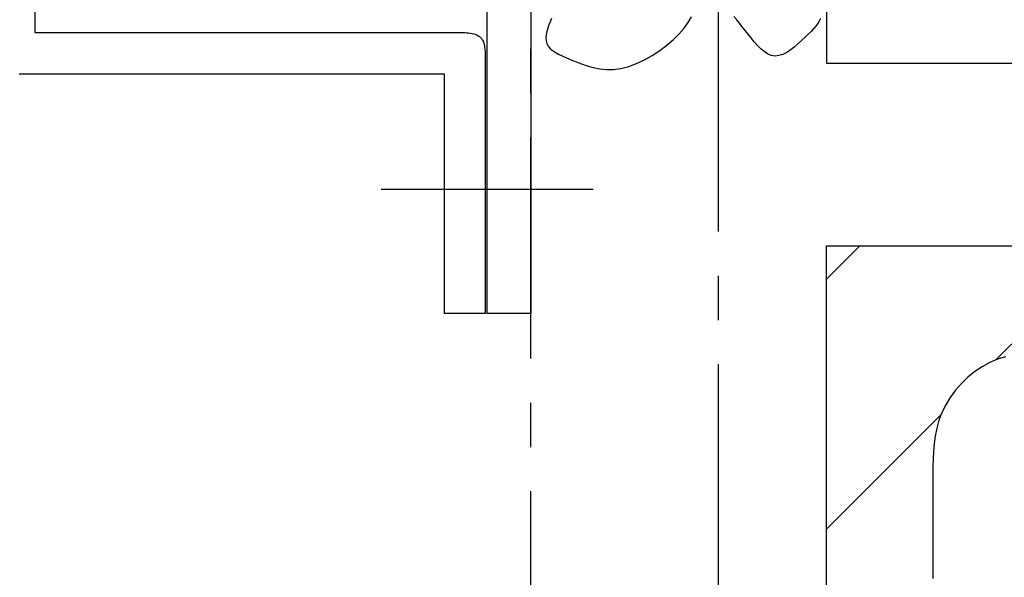
# Model space of a CAD drawing. Extents: x 175 to 1015, y 121 to 713.
# Drawn here: x 646 to 702, y 407 to 438 of the extents above; entities that cross this region are included whole.
import ezdxf

# ---------------------------------------------------------------- set-up
doc = ezdxf.new("R2010")
doc.units = 0
doc.header["$MEASUREMENT"] = 0
doc.linetypes.add('CENTER2', pattern=[20, 12.5, -2.5, 2.5, -2.5])
doc.layers.add('_0-0_0', color=7, linetype='CONTINUOUS')

msp = doc.modelspace()

# ---------------------------------------------------------------- linework, layer by layer
at = {"layer": '_0-0_0', "color": 7, "linetype": 'Continuous'}
for p, q in [((691.594, 495.784), (691.594, 435.671)), ((672.419, 437.456), (672.419, 441.927)), ((674.889, 441.532), (674.889, 437.148)), ((646.846, 438.575), (646.846, 437.9)), ((646.846, 437.9), (646.846, 437.553)), ((646.846, 437.553), (646.846, 437.425)), ((646.846, 437.425), (646.846, 437.407)), ((672.419, 433.378), (672.419, 437.456)), ((646.846, 437.407), (646.853, 437.407)), ((646.853, 437.407), (646.907, 437.407)), ((646.907, 437.407), (647.051, 437.407)), ((647.051, 437.407), (647.332, 437.407)), ((647.332, 437.407), (647.796, 437.407)), ((647.796, 437.407), (648.487, 437.407)), ((648.487, 437.407), (649.452, 437.407)), ((649.452, 437.407), (650.737, 437.407)), ((650.737, 437.407), (652.363, 437.407)), ((652.363, 437.407), (654.264, 437.407)), ((654.264, 437.407), (656.35, 437.407)), ((656.35, 437.407), (658.531, 437.407)), ((658.531, 437.407), (660.717, 437.407)), ((660.717, 437.407), (662.817, 437.407)), ((662.817, 437.407), (664.742, 437.407)), ((664.742, 437.407), (666.402, 437.407)), ((666.402, 437.407), (667.729, 437.407)), ((667.729, 437.407), (668.746, 437.407)), ((668.746, 437.407), (669.498, 437.407)), ((669.498, 437.407), (670.029, 437.407)), ((670.029, 437.407), (670.385, 437.407)), ((670.385, 437.407), (670.611, 437.407)), ((670.611, 437.407), (670.752, 437.407)), ((670.752, 437.407), (670.852, 437.407)), ((670.852, 437.407), (670.95, 437.406)), ((670.95, 437.406), (671.05, 437.406)), ((671.05, 437.406), (671.154, 437.403)), ((671.154, 437.403), (671.258, 437.398)), ((671.258, 437.398), (671.362, 437.39)), ((671.362, 437.39), (671.464, 437.378)), ((671.464, 437.378), (671.564, 437.361)), ((671.564, 437.361), (671.66, 437.338)), ((671.66, 437.338), (671.751, 437.309)), ((671.751, 437.309), (671.837, 437.273)), ((671.837, 437.273), (671.916, 437.23)), ((671.916, 437.23), (671.989, 437.178)), ((671.989, 437.178), (672.055, 437.119)), ((672.055, 437.119), (672.113, 437.05)), ((672.113, 437.05), (672.163, 436.972)), ((672.163, 436.972), (672.204, 436.883)), ((672.204, 436.883), (672.236, 436.785)), ((674.889, 437.148), (674.889, 433.148)), ((672.236, 436.785), (672.261, 436.678)), ((672.261, 436.678), (672.278, 436.565)), ((672.278, 436.565), (672.29, 436.448)), ((672.29, 436.448), (672.297, 436.329)), ((672.297, 436.329), (672.301, 436.21)), ((672.301, 436.21), (672.302, 436.094)), ((672.302, 436.094), (672.302, 435.982)), ((672.302, 435.982), (672.302, 435.872)), ((672.302, 435.872), (672.302, 435.743)), ((672.302, 435.743), (672.302, 435.567)), ((672.302, 435.567), (672.302, 435.319)), ((672.302, 435.319), (672.302, 434.973)), ((691.594, 435.671), (960.447, 435.671)), ((646.161, 435.055), (645.968, 435.055)), ((646.44, 435.055), (646.161, 435.055)), ((646.847, 435.055), (646.44, 435.055)), ((647.426, 435.055), (646.847, 435.055)), ((648.217, 435.055), (647.426, 435.055)), ((649.266, 435.055), (648.217, 435.055)), ((650.614, 435.055), (649.266, 435.055)), ((652.282, 435.055), (650.614, 435.055)), ((654.204, 435.055), (652.282, 435.055)), ((656.293, 435.055), (654.204, 435.055)), ((658.461, 435.055), (656.293, 435.055)), ((660.619, 435.055), (658.461, 435.055)), ((662.681, 435.055), (660.619, 435.055)), ((664.559, 435.055), (662.681, 435.055)), ((666.164, 435.055), (664.559, 435.055)), ((667.432, 435.055), (666.164, 435.055)), ((668.384, 435.055), (667.432, 435.055)), ((669.067, 435.055), (668.384, 435.055)), ((669.524, 435.055), (669.067, 435.055)), ((669.802, 435.055), (669.524, 435.055)), ((669.944, 435.055), (669.802, 435.055)), ((669.997, 435.055), (669.944, 435.055)), ((670.004, 435.055), (669.997, 435.055)), ((670.004, 435.051), (670.004, 435.055)), ((670.004, 435.02), (670.004, 435.051)), ((670.004, 434.936), (670.004, 435.02)), ((670.004, 434.773), (670.004, 434.936)), ((670.004, 434.505), (670.004, 434.773)), ((672.302, 434.973), (672.302, 434.501)), ((670.004, 434.104), (670.004, 434.505)), ((670.004, 433.545), (670.004, 434.104)), ((672.302, 434.501), (672.302, 433.878)), ((670.004, 432.801), (670.004, 433.545)), ((672.302, 433.878), (672.302, 433.077)), ((672.302, 433.077), (672.302, 432.085)), ((672.419, 429.886), (672.419, 433.378)), ((674.889, 433.148), (674.889, 429.725)), ((670.004, 431.86), (670.004, 432.801)), ((670.004, 430.759), (670.004, 431.86)), ((672.302, 432.085), (672.302, 430.941)), ((670.004, 429.553), (670.004, 430.759)), ((672.302, 430.941), (672.302, 429.698)), ((672.302, 429.698), (672.302, 428.408)), ((672.419, 427.129), (672.419, 429.886)), ((674.889, 429.725), (674.889, 427.021)), ((670.004, 428.294), (670.004, 429.553)), ((678.419, 428.533), (666.42, 428.533)), ((670.004, 427.035), (670.004, 428.294)), ((672.302, 428.408), (672.302, 427.122)), ((670.004, 425.829), (670.004, 427.035)), ((672.302, 427.122), (672.302, 425.894)), ((672.419, 425.057), (672.419, 427.129)), ((674.889, 427.021), (674.889, 424.989)), ((670.004, 424.729), (670.004, 425.829)), ((672.302, 425.894), (672.302, 424.776)), ((691.594, 425.355), (691.606, 425.356)), ((691.594, 423.476), (693.474, 425.356)), ((691.594, 425.344), (691.594, 425.355)), ((691.594, 425.313), (691.594, 425.344)), ((691.594, 425.254), (691.594, 425.313)), ((691.594, 425.156), (691.594, 425.254)), ((691.606, 425.356), (691.637, 425.356)), ((691.637, 425.356), (691.696, 425.356)), ((691.696, 425.356), (691.795, 425.356)), ((691.795, 425.356), (691.941, 425.356)), ((691.941, 425.356), (692.145, 425.356)), ((692.145, 425.356), (692.417, 425.356)), ((692.417, 425.356), (692.761, 425.356)), ((692.761, 425.356), (693.162, 425.356)), ((693.162, 425.356), (693.603, 425.356)), ((693.603, 425.356), (694.063, 425.356)), ((694.063, 425.356), (694.522, 425.356)), ((694.522, 425.356), (694.963, 425.356)), ((694.963, 425.356), (695.365, 425.356)), ((695.365, 425.356), (695.709, 425.356)), ((695.709, 425.356), (695.981, 425.356)), ((695.981, 425.356), (696.185, 425.356)), ((696.185, 425.356), (696.331, 425.356)), ((696.331, 425.356), (696.429, 425.356)), ((696.429, 425.356), (696.488, 425.356)), ((696.488, 425.356), (696.519, 425.356)), ((696.519, 425.356), (696.53, 425.356)), ((696.532, 425.356), (696.555, 425.356)), ((696.555, 425.356), (696.717, 425.356)), ((696.717, 425.356), (697.156, 425.356)), ((697.156, 425.356), (698.012, 425.356)), ((698.012, 425.356), (699.423, 425.356)), ((699.423, 425.356), (701.528, 425.356)), ((701.15, 418.889), (707.618, 425.356)), ((701.528, 425.356), (704.465, 425.356)), ((670.004, 423.787), (670.004, 424.729)), ((672.302, 424.776), (672.302, 423.82)), ((672.419, 423.573), (672.419, 425.057)), ((674.889, 424.989), (674.889, 423.533)), ((691.594, 425.009), (691.594, 425.156)), ((691.594, 424.805), (691.594, 425.009)), ((691.594, 424.533), (691.594, 424.805)), ((691.594, 424.189), (691.594, 424.533)), ((691.594, 423.788), (691.594, 424.189)), ((670.004, 423.043), (670.004, 423.787)), ((672.302, 423.82), (672.302, 423.065)), ((672.419, 422.577), (672.419, 423.573)), ((674.889, 423.533), (674.889, 422.557)), ((691.594, 423.347), (691.594, 423.788)), ((670.004, 422.484), (670.004, 423.043)), ((672.302, 423.065), (672.302, 422.498)), ((691.594, 422.887), (691.594, 423.347)), ((670.004, 422.083), (670.004, 422.484)), ((672.302, 422.498), (672.302, 422.092)), ((672.419, 421.974), (672.419, 422.577)), ((674.889, 422.557), (674.889, 421.965)), ((691.594, 422.427), (691.594, 422.887)), ((691.594, 421.987), (691.594, 422.427)), ((670.004, 421.815), (670.004, 422.083)), ((672.302, 422.092), (672.302, 421.819)), ((672.419, 421.664), (672.419, 421.974)), ((674.889, 421.965), (674.889, 421.661)), ((691.594, 421.585), (691.594, 421.987)), ((670.004, 421.652), (670.004, 421.815)), ((670.004, 421.568), (670.004, 421.652)), ((670.004, 421.538), (670.004, 421.568)), ((670.005, 421.533), (670.004, 421.538)), ((670.01, 421.533), (670.005, 421.533)), ((670.024, 421.533), (670.01, 421.533)), ((670.052, 421.533), (670.024, 421.533)), ((670.098, 421.533), (670.052, 421.533)), ((670.166, 421.533), (670.098, 421.533)), ((670.261, 421.533), (670.166, 421.533)), ((670.387, 421.533), (670.261, 421.533)), ((670.547, 421.533), (670.387, 421.533)), ((670.734, 421.533), (670.547, 421.533)), ((670.939, 421.533), (670.734, 421.533)), ((671.153, 421.533), (670.939, 421.533)), ((671.367, 421.533), (671.153, 421.533)), ((671.572, 421.533), (671.367, 421.533)), ((671.759, 421.533), (671.572, 421.533)), ((671.919, 421.533), (671.759, 421.533)), ((672.046, 421.533), (671.919, 421.533)), ((672.141, 421.533), (672.046, 421.533)), ((672.209, 421.533), (672.141, 421.533)), ((672.254, 421.533), (672.209, 421.533)), ((672.282, 421.533), (672.254, 421.533)), ((672.296, 421.533), (672.282, 421.533)), ((672.302, 421.533), (672.296, 421.533)), ((672.302, 421.819), (672.302, 421.654)), ((672.302, 421.654), (672.302, 421.569)), ((672.302, 421.569), (672.302, 421.538)), ((672.302, 421.538), (672.302, 421.533)), ((672.419, 421.549), (672.419, 421.664)), ((672.42, 421.533), (672.419, 421.549)), ((672.426, 421.533), (672.42, 421.533)), ((672.441, 421.533), (672.426, 421.533)), ((672.471, 421.533), (672.441, 421.533)), ((672.52, 421.533), (672.471, 421.533)), ((672.593, 421.533), (672.52, 421.533)), ((672.695, 421.533), (672.593, 421.533)), ((672.831, 421.533), (672.695, 421.533)), ((673.003, 421.533), (672.831, 421.533)), ((673.204, 421.533), (673.003, 421.533)), ((673.424, 421.533), (673.204, 421.533)), ((673.654, 421.533), (673.424, 421.533)), ((673.884, 421.533), (673.654, 421.533)), ((674.104, 421.533), (673.884, 421.533)), ((674.305, 421.533), (674.104, 421.533)), ((674.477, 421.533), (674.305, 421.533)), ((674.613, 421.533), (674.477, 421.533)), ((674.715, 421.533), (674.613, 421.533)), ((674.788, 421.533), (674.715, 421.533)), ((674.837, 421.533), (674.788, 421.533)), ((674.867, 421.533), (674.837, 421.533)), ((674.882, 421.533), (674.867, 421.533)), ((674.889, 421.533), (674.882, 421.533)), ((674.889, 421.661), (674.889, 421.549)), ((674.889, 421.549), (674.889, 421.533)), ((691.594, 421.241), (691.594, 421.585)), ((691.594, 420.969), (691.594, 421.241)), ((691.594, 420.765), (691.594, 420.969)), ((691.594, 420.619), (691.594, 420.765)), ((691.594, 420.521), (691.594, 420.619)), ((691.594, 420.461), (691.594, 420.521)), ((691.594, 420.431), (691.594, 420.461)), ((691.594, 420.418), (691.594, 420.431)), ((691.594, 420.395), (691.594, 420.418)), ((691.594, 420.233), (691.594, 420.395)), ((691.594, 419.794), (691.594, 420.233)), ((691.594, 418.938), (691.594, 419.794)), ((701.721, 419.076), (701.269, 418.938)), ((691.594, 417.527), (691.594, 418.938)), ((700.395, 418.523), (699.983, 418.245)), ((700.826, 418.756), (700.395, 418.523)), ((701.269, 418.938), (700.826, 418.756)), ((699.983, 418.245), (699.593, 417.926)), ((691.594, 415.422), (691.594, 417.527)), ((699.229, 417.573), (698.895, 417.191)), ((699.593, 417.926), (699.229, 417.573)), ((698.895, 417.191), (698.597, 416.786)), ((698.338, 416.364), (698.123, 415.93)), ((698.597, 416.786), (698.338, 416.364)), ((691.637, 409.377), (698.081, 415.821)), ((698.123, 415.93), (697.954, 415.49)), ((691.594, 412.485), (691.594, 415.422)), ((697.954, 415.49), (697.827, 415.047)), ((697.736, 414.603), (697.675, 414.162)), ((697.827, 415.047), (697.736, 414.603)), ((697.675, 414.162), (697.638, 413.724)), ((697.638, 413.724), (697.619, 413.294)), ((697.619, 413.294), (697.612, 412.873)), ((691.594, 408.576), (691.594, 412.485)), ((697.612, 412.873), (697.611, 412.464)), ((697.611, 412.464), (697.611, 412.052)), ((697.611, 412.052), (697.611, 411.55)), ((697.611, 411.55), (697.611, 410.853)), ((697.611, 410.853), (697.611, 409.859)), ((697.611, 409.859), (697.611, 408.463)), ((691.594, 403.626), (691.594, 408.576)), ((697.611, 408.463), (697.611, 406.559))]:
    msp.add_line(p, q, dxfattribs=at)
at = {"layer": '_0-0_0', "color": 7, "linetype": 'CENTER2'}
for p, q in [((674.889, 358.98), (674.889, 458.658)), ((685.472, 458.658), (685.472, 358.98)), ((675.982, 438.019), (675.907, 437.837)), ((676.062, 438.196), (675.982, 438.019)), ((683.545, 437.66), (683.777, 437.979)), ((683.777, 437.979), (683.968, 438.288)), ((686.522, 438.124), (686.363, 438.317)), ((686.681, 437.93), (686.522, 438.124)), ((691.187, 438.049), (691.098, 437.905)), ((691.257, 438.198), (691.187, 438.049)), ((675.788, 437.464), (675.752, 437.281)), ((675.841, 437.65), (675.788, 437.464)), ((675.907, 437.837), (675.841, 437.65)), ((683.267, 437.337), (683.545, 437.66)), ((686.841, 437.733), (686.681, 437.93)), ((687.003, 437.531), (686.841, 437.733)), ((687.169, 437.322), (687.003, 437.531)), ((690.726, 437.473), (690.568, 437.317)), ((690.867, 437.621), (690.726, 437.473)), ((690.991, 437.764), (690.867, 437.621)), ((691.098, 437.905), (690.991, 437.764)), ((675.752, 437.281), (675.737, 437.105)), ((675.737, 437.105), (675.748, 436.939)), ((675.748, 436.939), (675.787, 436.785)), ((682.575, 436.698), (682.942, 437.013)), ((682.942, 437.013), (683.267, 437.337)), ((687.34, 437.107), (687.169, 437.322)), ((687.515, 436.892), (687.34, 437.107)), ((687.696, 436.685), (687.515, 436.892)), ((690.206, 436.97), (690.005, 436.785)), ((690.395, 437.15), (690.206, 436.97)), ((690.568, 437.317), (690.395, 437.15)), ((675.787, 436.785), (675.859, 436.647)), ((675.859, 436.647), (675.962, 436.522)), ((675.962, 436.522), (676.095, 436.408)), ((676.095, 436.408), (676.257, 436.3)), ((676.257, 436.3), (676.446, 436.195)), ((681.751, 436.12), (682.175, 436.398)), ((682.175, 436.398), (682.575, 436.698)), ((687.883, 436.496), (687.696, 436.685)), ((688.075, 436.332), (687.883, 436.496)), ((688.273, 436.203), (688.075, 436.332)), ((689.576, 436.435), (689.354, 436.29)), ((689.794, 436.604), (689.576, 436.435)), ((690.005, 436.785), (689.794, 436.604)), ((676.446, 436.195), (676.661, 436.091)), ((676.661, 436.091), (676.899, 435.985)), ((676.899, 435.985), (677.161, 435.872)), ((677.161, 435.872), (677.443, 435.753)), ((677.443, 435.753), (677.746, 435.632)), ((680.864, 435.662), (681.311, 435.872)), ((681.311, 435.872), (681.751, 436.12)), ((688.478, 436.117), (688.273, 436.203)), ((688.69, 436.082), (688.478, 436.117)), ((688.908, 436.103), (688.69, 436.082)), ((689.13, 436.176), (688.908, 436.103)), ((689.354, 436.29), (689.13, 436.176)), ((677.746, 435.632), (678.07, 435.521)), ((678.07, 435.521), (678.413, 435.425)), ((678.413, 435.425), (678.777, 435.355)), ((678.777, 435.355), (679.159, 435.319)), ((679.159, 435.319), (679.561, 435.325)), ((679.561, 435.325), (679.981, 435.382)), ((679.981, 435.382), (680.417, 435.496)), ((680.417, 435.496), (680.864, 435.662))]:
    msp.add_line(p, q, dxfattribs=at)

doc.saveas('drawing.dxf')
